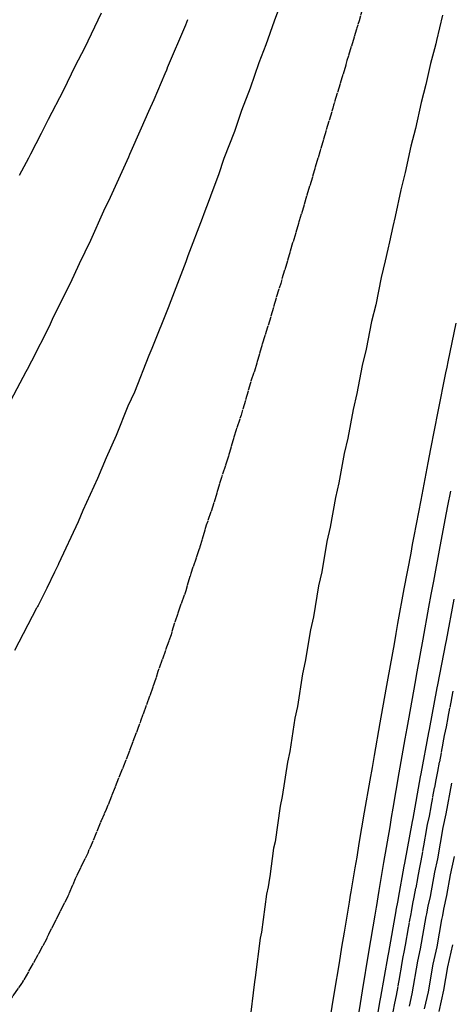
# Model space of a CAD drawing. Units: inches. Extents: x 189744 to 191482, y 59767 to 65070.
# Drawn here: x 190532 to 190625, y 63954 to 64167 of the extents above; entities that cross this region are included whole.
import ezdxf

# ---------------------------------------------------------------- set-up
doc = ezdxf.new("R2010")
doc.units = ezdxf.units.IN
doc.header["$MEASUREMENT"] = 0
doc.linetypes.add('SOLID', pattern=[2, 2, 0])
doc.layers.add('MAJOR', color=6, linetype='SOLID')
doc.layers.add('MINOR', color=20, linetype='SOLID')

msp = doc.modelspace()

# ---------------------------------------------------------------- linework, layer by layer
at = {"layer": 'MAJOR', "flags": 128}
for points in [[(190709.24, 64378.56), (190705.76, 64372.44), (190704.4, 64370.07), (190700.74, 64363.57), (190699.59, 64361.56), (190693.12, 64349.91), (190691.77, 64347.48), (190690.1, 64344.43), (190687.61, 64339.87), (190685.4, 64335.83), (190683.46, 64332.23), (190680.75, 64327.19), (190679.35, 64324.57), (190676.14, 64318.53), (190675.27, 64316.89), (190671.57, 64309.84), (190671.22, 64309.18), (190668.51, 64303.97), (190667.2, 64301.45), (190667.03, 64301.12), (190666.81, 64300.7), (190662.54, 64292.37), (190659.26, 64285.93), (190658.08, 64283.59), (190657.33, 64282.1), (190655.75, 64278.97), (190654.51, 64276.48), (190653.66, 64274.79), (190651.54, 64270.49), (190649.33, 64266.04), (190649.3, 64265.99), (190649.22, 64265.81), (190649.13, 64265.64), (190646.45, 64260.16), (190644.95, 64257.09), (190643.75, 64254.62), (190640.65, 64248.21), (190636.81, 64240.16), (190636.52, 64239.54), (190636.4, 64239.3), (190636.4, 64239.29), (190636.18, 64238.83), (190634.47, 64235.2), (190632.44, 64230.9), (190632.18, 64230.35), (190631.85, 64229.62), (190628.01, 64221.38), (190627.06, 64219.32), (190623.87, 64212.38), (190623.07, 64210.63), (190622.64, 64209.67), (190621.49, 64207.13), (190619.78, 64203.35), (190617.83, 64199), (190615.73, 64194.3), (190613.04, 64188.22), (190611.71, 64185.23), (190610.94, 64183.46), (190608.77, 64178.48), (190608.76, 64178.47), (190608.15, 64176.5), (190608.03, 64176.05), (190605.56, 64168.06), (190605.17, 64166.65), (190604.71, 64165.15)], [(190604.71, 64165.15), (190604.65, 64164.91), (190602.56, 64158.08), (190602.34, 64157.23), (190599.69, 64148.46), (190599.51, 64147.8), (190596.76, 64138.61), (190596.7, 64138.36), (190595.09, 64132.93), (190593.89, 64128.91), (190593.85, 64128.79), (190592.27, 64123.46), (190592.2, 64123.26), (190591.07, 64119.44), (190590.83, 64118.73), (190588.25, 64109.97), (190587.83, 64108.71), (190585.42, 64100.49), (190584.8, 64098.64), (190582.57, 64091.01), (190581.73, 64088.51), (190579.7, 64081.52), (190578.61, 64078.32), (190576.78, 64072.03), (190575.43, 64068.06), (190573.83, 64062.53), (190572.17, 64057.72), (190570.81, 64053.04), (190568.82, 64047.29), (190567.73, 64043.56), (190565.35, 64036.77), (190564.56, 64034.07), (190561.74, 64026.14), (190561.29, 64024.6), (190557.95, 64015.37), (190557.88, 64015.15), (190557.32, 64013.61), (190554.32, 64005.71), (190553.68, 64004.3), (190550.57, 63996.3), (190549.43, 63993.89), (190547.52, 63989.09), (190547.06, 63988.14), (190546.57, 63986.92), (190543.84, 63981.33), (190542.28, 63977.58), (190538.06, 63969.32), (190537.62, 63968.3), (190535.99, 63965.26), (190532.49, 63959.1), (190532.44, 63959.02), (190532.26, 63958.71), (190530.26, 63955.87), (190526.19, 63950.09), (190520.26, 63941.63), (190519.87, 63941.07), (190519.25, 63940.19), (190519.04, 63939.89), (190517.66, 63937.9), (190517.01, 63937.19), (190516.15, 63936.15), (190512.56, 63932.22), (190506.39, 63926.59), (190503.42, 63923.68), (190501.47, 63922.09)]]:
    msp.add_lwpolyline(points, dxfattribs=at)
at = {"layer": 'MAJOR'}
msp.add_lwpolyline([(190611.5, 63946.41), (190612.88, 63954.46), (190613.26, 63956.13), (190614.65, 63964.14), (190615.03, 63965.84), (190616.41, 63973.8), (190616.5, 63974.19), (190616.83, 63976.04), (190617.12, 63977.37), (190618.21, 63983.45), (190618.6, 63985.23), (190620, 63993.08), (190620.4, 63994.9), (190621.82, 64002.7), (190622.23, 64004.56), (190623.65, 64012.3), (190624.06, 64014.21), (190625.49, 64021.89)], dxfattribs=at)
at = {"layer": 'MINOR', "linetype": 'Continuous', "flags": 128}
for points in [[(190587.79, 64169.16), (190586.81, 64166.61), (190585.05, 64161.53), (190583.55, 64157.62), (190581.66, 64152.16), (190579.8, 64147.31), (190578.24, 64142.78), (190576, 64136.93), (190574.79, 64133.4), (190573.34, 64129.62), (190572.78, 64128), (190571.63, 64125), (190571.29, 64124.01), (190568.18, 64115.92), (190567.74, 64114.63), (190564.13, 64105.27), (190564.12, 64105.25), (190564.05, 64105.05), (190560.43, 64095.87), (190559.78, 64094.41), (190556.64, 64086.5), (190555.25, 64083.41), (190552.73, 64077.13), (190550.52, 64072.25), (190548.7, 64067.79), (190545.53, 64060.92), (190544.51, 64058.46), (190540.23, 64049.37), (190540.14, 64049.15), (190539.73, 64048.29), (190539.39, 64047.62), (190537.7, 64044.14), (190535.82, 64040.4), (190535.7, 64040.17), (190535.56, 64039.88), (190535.5, 64039.78), (190530.71, 64030.64)], [(190528.68, 64082.24), (190533.27, 64090.94), (190533.58, 64091.47), (190534.48, 64093.22), (190538.28, 64100.72), (190539.19, 64102.72), (190542.82, 64110), (190544.75, 64114.26), (190547.23, 64119.29), (190550.06, 64125.62), (190551.51, 64128.58), (190552.91, 64131.73), (190553.3, 64132.53), (190555.42, 64137.32), (190555.69, 64137.89), (190558.21, 64143.59), (190559.78, 64147.2), (190560.88, 64149.72), (190563.27, 64155.28), (190563.63, 64156.12), (190563.8, 64156.52), (190563.83, 64156.58), (190567.76, 64165.83), (190568.21, 64167)], [(190531.84, 64133.37), (190533.81, 64137.07), (190534.24, 64137.94), (190536.6, 64142.38), (190538.1, 64145.47), (190541.33, 64151.63), (190543.94, 64157.02), (190545.95, 64160.88), (190549.57, 64168.4)], [(190623.2, 64167.87), (190621.93, 64162.4), (190621.74, 64161.68), (190621.5, 64160.65), (190620.65, 64157.46), (190619.63, 64152.93), (190618.61, 64149.04), (190617.37, 64143.44), (190616.38, 64139.61), (190615.15, 64133.94), (190614.2, 64130.16), (190612.98, 64124.41), (190612.45, 64122.29), (190611.75, 64118.92), (190611.37, 64117.38), (190610.85, 64114.87), (190609.95, 64111.23), (190608.77, 64105.31), (190607.9, 64101.74), (190606.72, 64095.74), (190605.88, 64092.25), (190604.72, 64086.15), (190603.91, 64082.74), (190602.76, 64076.54), (190601.98, 64073.23), (190600.83, 64066.92), (190600.09, 64063.71), (190598.95, 64057.28), (190598.24, 64054.19), (190597.12, 64047.63), (190596.44, 64044.66), (190595.32, 64037.96), (190594.68, 64035.13), (190593.57, 64028.27), (190592.97, 64025.6), (190591.86, 64018.57), (190591.3, 64016.07), (190590.2, 64008.85), (190589.69, 64006.54), (190588.59, 63999.12), (190588.13, 63997.02), (190587.03, 63989.37), (190586.72, 63987.95), (190585.88, 63981.87), (190585.8, 63981.49), (190585.54, 63979.6), (190585.19, 63978.03), (190584.11, 63969.81), (190583.83, 63968.56), (190582.76, 63960)], [(190626.07, 64101.39), (190624.38, 64093.03), (190624.14, 64091.85), (190623.89, 64090.64), (190622.22, 64082.31), (190620.64, 64074.24), (190620.35, 64072.75), (190620.05, 64071.2), (190618.5, 64063.17), (190617.03, 64055.38), (190616.69, 64053.58), (190616.34, 64051.71), (190614.89, 64043.97), (190613.52, 64036.47), (190613.13, 64034.35), (190612.73, 64032.14), (190611.39, 64024.71), (190610.97, 64022.34), (190609.68, 64015.06), (190608.44, 64008), (190607.99, 64005.39), (190607.52, 64002.69), (190606.31, 63995.71), (190605.16, 63988.95), (190604.67, 63986.02), (190604.27, 63983.7), (190603.41, 63978.56), (190603.28, 63977.84), (190603.03, 63976.31), (190601.96, 63969.85), (190601.42, 63966.59), (190600.86, 63963.22)], [(190625.75, 63986.17), (190624.87, 63982.18), (190624.08, 63977.76), (190623.42, 63974.79), (190623.18, 63973.43), (190622.99, 63972.56), (190621.96, 63966.67), (190621.13, 63962.93), (190620.09, 63956.91), (190619.28, 63953.28)], [(190582.76, 63960), (190582.57, 63959.13), (190581.5, 63950.17), (190581.5, 63950.15), (190581.45, 63949.75), (190581.06, 63949.2), (190575.4, 63941.2), (190571.19, 63935.23), (190569.09, 63932.25), (190565.74, 63927.49), (190562.79, 63923.28), (190560.94, 63920.63), (190556.5, 63914.29), (190550.71, 63905.99), (190550.21, 63905.29), (190549.43, 63904.16), (190543.94, 63896.27), (190540.5, 63891.31), (190537.66, 63887.23), (190533.15, 63880.72), (190531.4, 63878.19)]]:
    msp.add_lwpolyline(points, dxfattribs=at)
at = {"layer": 'MINOR', "linetype": 'Continuous'}
for points in [[(190604.14, 63946.04), (190605.5, 63954.41), (190605.72, 63955.78), (190605.95, 63957.18), (190607.32, 63965.5), (190608.65, 63973.53), (190608.92, 63975.21), (190608.99, 63975.6), (190609.3, 63977.45), (190609.53, 63978.81), (190610.56, 63984.9), (190611.87, 63992.59), (190612.2, 63994.58), (190612.56, 63996.63), (190613.88, 64004.24), (190615.16, 64011.6), (190615.56, 64013.9), (190615.98, 64016.27), (190617.28, 64023.53), (190617.73, 64026.06), (190619.01, 64033.15), (190620.26, 64040), (190620.77, 64042.76), (190621.3, 64045.61), (190622.56, 64052.35), (190623.79, 64058.86), (190624.37, 64061.92), (190624.98, 64065.08)], [(190616.08, 63953.87), (190616.67, 63956.52), (190617.89, 63963.53), (190618.49, 63966.26), (190619.7, 63973.18), (190619.84, 63973.81), (190620.13, 63975.42), (190620.6, 63977.56), (190621.54, 63982.81), (190622.17, 63985.7), (190623.37, 63992.43), (190624.03, 63995.41), (190625.23, 64002.03)], [(190613.53, 63976.66), (190613.16, 63974.57), (190613.13, 63974.42), (190611.56, 63965.43), (190611.41, 63964.74), (190609.84, 63955.75), (190609.69, 63955.05), (190608.14, 63946.04)], [(190622.48, 63952.69), (190623.5, 63957.3), (190624.38, 63962.33), (190625.43, 63967.08)], [(190600.86, 63963.22), (190599.82, 63956.86), (190598.82, 63950.7)]]:
    msp.add_lwpolyline(points, dxfattribs=at)
at = {"layer": 'MINOR', "linetype": 'Continuous', "elevation": 5991, "flags": 128}
msp.add_lwpolyline([(190625.68, 64041.75), (190623.97, 64032.8), (190623.83, 64032.17), (190622.14, 64023.22), (190622, 64022.59), (190620.33, 64013.63), (190620.19, 64012.98), (190618.55, 64004.02), (190618.4, 64003.36), (190616.77, 63994.4), (190616.63, 63993.73), (190615.02, 63984.76), (190614.87, 63984.08), (190613.65, 63977.18), (190613.53, 63976.66)], dxfattribs=at)

doc.saveas('drawing.dxf')
